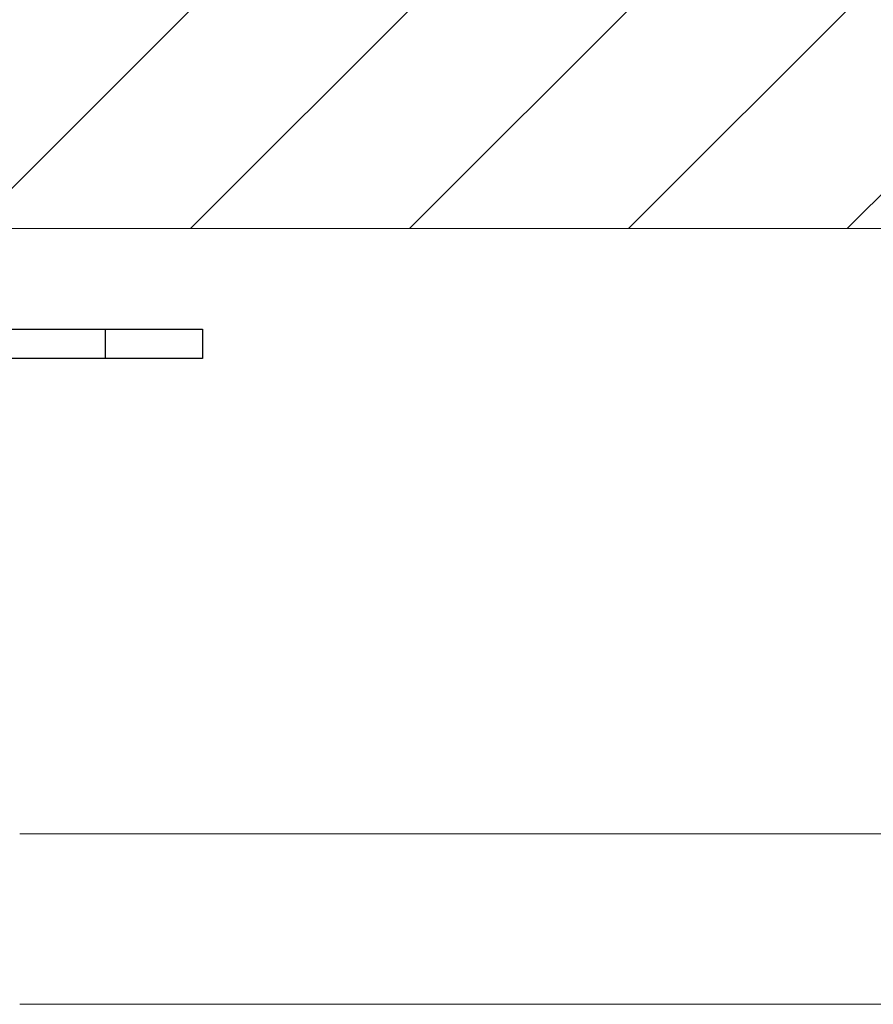
# Model space of a CAD drawing. Units: millimetres. Extents: x 3483 to 19871, y 20825 to 26786.
# Drawn here: x 12816 to 13166, y 21713 to 22117 of the extents above; entities that cross this region are included whole.
import ezdxf

# ---------------------------------------------------------------- set-up
doc = ezdxf.new("R2010")
doc.units = ezdxf.units.MM
doc.set_wipeout_variables(frame=1)
doc.layers.add('Крепления', color=40, linetype='Continuous')
doc.layers.add('Размеры', color=253, linetype='Continuous')

# ---------------------------------------------------------------- blocks, each defined once
blk = doc.blocks.new('МСР - вид 3')
at = {"linetype": 'Continuous', "lineweight": -2}
blk.add_wipeout([(-110, 0), (110, 0), (110, -12), (-110, -12)], dxfattribs=at).dxf.layer = 'Крепления'
at = {"layer": 'Крепления', "linetype": 'Continuous', "lineweight": -2}
for p, q in [((-70, 0), (-70, -12)), ((70, 0), (70, -12))]:
    blk.add_line(p, q, dxfattribs=at)
blk.add_lwpolyline([(-110, 0), (110, 0), (110, -12), (-110, -12)], close=True, dxfattribs=at)
blk = doc.blocks.new('Узел 5 сверху')
at = {"layer": 'Размеры'}
blk.add_blockref('МСР - вид 3', (0, -41.3), dxfattribs=at)

msp = doc.modelspace()

# ---------------------------------------------------------------- hatches: boundary and pattern name
h = msp.add_hatch()
h.set_pattern_fill('ANSI31', color=256, scale=20)
h.set_pattern_definition([(45, (-5e-13, -1541.15), (-44.90128, 44.90128), [])])
h.paths.add_polyline_path([(12539.89, 22377.81), (19437.14, 22377.81), (19437.14, 22031.59), (12539.89, 22031.59)])

# ---------------------------------------------------------------- linework, layer by layer
at = {"color": 7, "linetype": 'Continuous', "lineweight": 15}
for p, q in [((19437.14, 22031.59), (12539.89, 22031.59)), ((13065.06, 21783.29), (12816.19, 21783.29)), ((13446.69, 21783.29), (13065.06, 21783.29)), ((12816.19, 21713.29), (13065.06, 21713.29)), ((13065.06, 21713.29), (13446.69, 21713.29))]:
    msp.add_line(p, q, dxfattribs=at)

# ---------------------------------------------------------------- next in the draw order: block references
msp.add_blockref('Узел 5 сверху', (12781.19, 22031.59))

doc.saveas('drawing.dxf')
